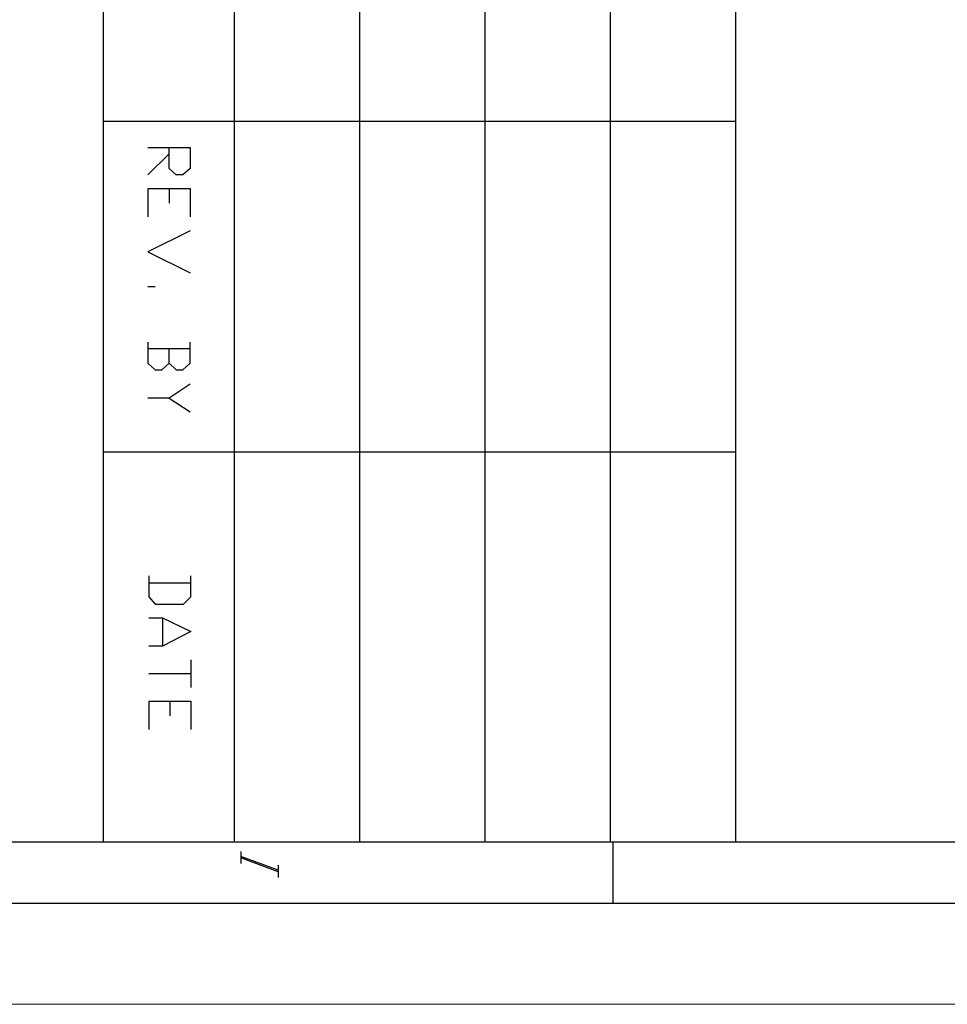
# Model space of a CAD drawing. Units: inches. Extents: x 0.7 to 20.2, y 1 to 28.7.
# Drawn here: x 3.2 to 5.6, y 1 to 3.6 of the extents above; entities that cross this region are included whole.
import ezdxf

# ---------------------------------------------------------------- set-up
doc = ezdxf.new("R2010")
doc.units = ezdxf.units.IN
doc.header["$MEASUREMENT"] = 0
doc.layers.add('Layer 1', color=7, linetype='Continuous')

msp = doc.modelspace()

# ---------------------------------------------------------------- linework, layer by layer
at = {"layer": 'Layer 1', "color": 7, "lineweight": 13, "true_color": 0xffffff}
msp.add_lwpolyline([(0.7408, 28.6815), (20.2438, 28.6815), (20.2438, 1.0273), (0.7408, 1.0273), (0.7408, 28.6815)], dxfattribs=at)
at = {"layer": 'Layer 1', "color": 7, "lineweight": 25, "true_color": 0xffffff}
for points in [[(3.3888, 1.4527), (3.3888, 9.1087)], [(3.7317, 1.4527), (3.7317, 9.1087)], [(4.0598, 1.4527), (4.0598, 9.1087)], [(4.3878, 1.4527), (4.3878, 9.1087)], [(4.7159, 1.4527), (4.7159, 9.1087)], [(5.044, 1.4527), (5.044, 9.1087)], [(5.044, 3.3387), (3.3888, 3.3387)], [(3.5052, 3.271), (3.6153, 3.271), (3.6153, 3.2159), (3.5962, 3.199), (3.5793, 3.199), (3.5602, 3.2159), (3.5602, 3.271)], [(3.5602, 3.254), (3.5052, 3.199)], [(3.5052, 3.163), (3.5052, 3.0889)], [(3.5052, 3.163), (3.6153, 3.163), (3.6153, 3.0889)], [(3.5602, 3.163), (3.5602, 3.1249)], [(3.6153, 3.0529), (3.5052, 2.9979), (3.6153, 2.9429)], [(3.5052, 2.9069), (3.5243, 2.9069)], [(3.5052, 2.7608), (3.5052, 2.7058), (3.5243, 2.6889), (3.5412, 2.6889), (3.5602, 2.7058), (3.5602, 2.7439)], [(3.5602, 2.7058), (3.5793, 2.6889), (3.5962, 2.6889), (3.6153, 2.7058), (3.6153, 2.7608)], [(3.6153, 2.7439), (3.5052, 2.7439)], [(3.6153, 2.6508), (3.5602, 2.6148), (3.5052, 2.6148)], [(3.5602, 2.6148), (3.6153, 2.5788)], [(5.044, 2.473), (3.3888, 2.473)], [(3.5073, 2.1491), (3.5073, 2.0941), (3.5243, 2.075), (3.5983, 2.075), (3.6174, 2.0941), (3.6174, 2.1491)], [(3.6174, 2.1301), (3.5073, 2.1301)], [(3.5073, 2.0391), (3.5433, 2.0391), (3.6174, 2.0031), (3.5433, 1.965), (3.5073, 1.965)], [(3.5433, 2.0391), (3.5433, 1.965)], [(3.6174, 1.929), (3.6174, 1.857)], [(3.6174, 1.893), (3.5073, 1.893)], [(3.5073, 1.821), (3.5073, 1.747)], [(3.5073, 1.821), (3.6174, 1.821), (3.6174, 1.747)], [(3.5624, 1.821), (3.5624, 1.7829)], [(1.0456, 1.4527), (19.8924, 1.4527)], [(4.7223, 1.4527), (4.7223, 1.2919)], [(3.7486, 1.4273), (3.7486, 1.3956)], [(3.846, 1.3787), (3.7486, 1.4146)], [(3.846, 1.3744), (3.7486, 1.4104)], [(3.846, 1.3914), (3.846, 1.3596)], [(0.8911, 1.2919), (20.047, 1.2919)]]:
    msp.add_lwpolyline(points, dxfattribs=at)

doc.saveas('drawing.dxf')
